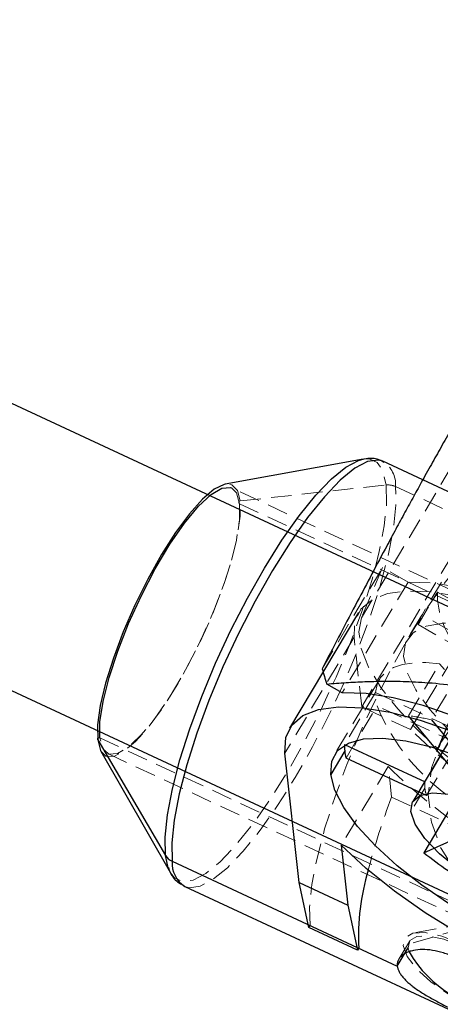
# Model space of a CAD drawing. Units: millimetres. Extents: x -3142 to 12008, y -5435 to 1565.
# Drawn here: x -250 to -225, y -2831 to -2770 of the extents above; entities that cross this region are included whole.
import ezdxf

# ---------------------------------------------------------------- set-up
doc = ezdxf.new("R2010")
doc.units = ezdxf.units.MM
doc.linetypes.add('HIDDEN', pattern=[1.905, 1.27, -0.635])

msp = doc.modelspace()

# ---------------------------------------------------------------- linework, layer by layer
at = {"color": 8, "linetype": 'Continuous', "lineweight": 25}
for p, q in [((190.477, -2999.483), (-934.048, -2475.792)), ((115.7, -2982.31), (-940.795, -2490.3)), ((-189.78, -2729.488), (-224.892, -2815.289)), ((-229.407, -2797.311), (-237.87, -2798.851)), ((-229.511, -2797.333), (-229.407, -2797.311)), ((-219.727, -2801.391), (-228.195, -2797.448)), ((-229.684, -2806.724), (-233.922, -2813.835)), ((-230.696, -2811.659), (-231.638, -2811.121)), ((-223.902, -2816.374), (-226.614, -2813.069)), ((-225.216, -2813.323), (-222.504, -2816.628)), ((-223.601, -2813.707), (-226.363, -2818.341)), ((-245.701, -2814.554), (-241.541, -2821.642)), ((-230.548, -2814.829), (-225.599, -2817.133)), ((-245.506, -2815.248), (-241.238, -2822.717)), ((-233.323, -2823.317), (-234.203, -2815.361)), ((-230.536, -2815.232), (-231.393, -2816.67)), ((-225.507, -2817.971), (-230.456, -2815.666)), ((-223.779, -2818.284), (-225.684, -2821.48)), ((-225.684, -2821.48), (-223.448, -2820.48)), ((-230.745, -2821.025), (-230.338, -2824.707)), ((-241.238, -2822.717), (-241.338, -2822.512)), ((-240.353, -2823.556), (-197.431, -2843.545)), ((-233.323, -2823.317), (-230.338, -2824.707)), ((-232.736, -2826.07), (-233.323, -2823.317)), ((-230.338, -2824.707), (-229.751, -2827.46)), ((-229.751, -2827.46), (-232.736, -2826.07)), ((-229.679, -2827.341), (-229.751, -2827.46))]:
    msp.add_line(p, q, dxfattribs=at)
at = {"color": 8, "linetype": 'HIDDEN', "lineweight": 18}
for p, q in [((-229.504, -2807.048), (-223.789, -2797.46)), ((-180.547, -2825.595), (-237.48, -2799.081)), ((-236.955, -2799.88), (-227.989, -2798.905)), ((-227.416, -2798.997), (-205.165, -2809.359)), ((-236.993, -2800.049), (-205.673, -2814.635)), ((-229.492, -2812.524), (-223.634, -2802.696)), ((-231.922, -2810.183), (-228.219, -2803.971)), ((-228.219, -2803.971), (-229.504, -2807.048)), ((-226.648, -2804.867), (-228.219, -2803.971)), ((-226.507, -2813.914), (-220.649, -2804.086)), ((-226.648, -2804.867), (-230.696, -2811.659)), ((-224.592, -2804.869), (-225.782, -2806.866)), ((-226.036, -2807.475), (-224.846, -2805.477)), ((-224.846, -2805.477), (-219.782, -2808.365)), ((-225.841, -2806.957), (-226.698, -2808.395)), ((-220.718, -2809.754), (-225.782, -2806.866)), ((-225.94, -2807.153), (-226.797, -2808.591)), ((-226.036, -2807.475), (-220.972, -2810.363)), ((-229.964, -2808.25), (-234.203, -2815.361)), ((-229.492, -2812.524), (-229.964, -2808.25)), ((-226.614, -2813.069), (-224.71, -2809.873)), ((-221.997, -2813.178), (-224.71, -2809.873)), ((-223.311, -2810.127), (-225.216, -2813.323)), ((-228.411, -2810.839), (-231.173, -2815.473)), ((-228.643, -2811.633), (-230.548, -2814.829)), ((-228.643, -2811.633), (-223.695, -2813.937)), ((-230.456, -2815.666), (-228.551, -2812.471)), ((-226.507, -2813.914), (-229.492, -2812.524)), ((-223.602, -2814.775), (-228.551, -2812.471)), ((-223.695, -2813.937), (-225.599, -2817.133)), ((-245.565, -2814.431), (-222.674, -2825.091)), ((-225.507, -2817.971), (-223.602, -2814.775)), ((-245.079, -2815.398), (-188.146, -2841.912)), ((-227.864, -2816.191), (-230.745, -2821.025)), ((-227.656, -2818.069), (-227.864, -2816.191)), ((-225.62, -2817.521), (-226.477, -2818.959)), ((-227.656, -2818.069), (-222.569, -2820.438)), ((-232.664, -2825.95), (-232.736, -2826.07)), ((-223.293, -2826.13), (-226.949, -2827.183)), ((-223.04, -2825.841), (-226.256, -2826.392)), ((-226.568, -2826.924), (-227.214, -2828.008)), ((-226.585, -2827.571), (-226.642, -2827.326))]:
    msp.add_line(p, q, dxfattribs=at)
at = {"color": 1, "linetype": 'Continuous', "lineweight": 25}
for p, q in [((-241.131, -2822.007), (-227.309, -2828.445)), ((-227.309, -2828.445), (-226.642, -2827.326))]:
    msp.add_line(p, q, dxfattribs=at)
at = {"color": 8, "linetype": 'HIDDEN', "lineweight": 18, "flags": 128}
for points in [[(-229.407, -2797.311), (-229.043, -2797.295), (-228.535, -2797.522), (-228.181, -2798.063), (-227.989, -2798.905)], [(-227.989, -2798.905), (-227.964, -2800.027), (-228.106, -2801.4), (-228.412, -2802.993), (-228.875, -2804.764), (-229.483, -2806.672), (-230.22, -2808.668), (-231.07, -2810.703), (-232.011, -2812.728), (-233.019, -2814.693), (-234.071, -2816.548), (-235.139, -2818.249), (-236.199, -2819.754), (-237.223, -2821.025), (-238.186, -2822.032), (-239.066, -2822.749), (-239.839, -2823.159), (-240.487, -2823.251), (-240.995, -2823.024), (-241.238, -2822.717)], [(-240.353, -2823.556), (-240.065, -2823.636), (-239.409, -2823.543), (-238.626, -2823.128), (-237.736, -2822.402), (-236.761, -2821.384), (-235.725, -2820.097), (-234.653, -2818.574), (-233.571, -2816.852), (-232.507, -2814.974), (-231.486, -2812.986), (-230.534, -2810.937), (-229.675, -2808.877), (-228.928, -2806.857), (-228.313, -2804.927), (-227.845, -2803.134), (-227.535, -2801.522), (-227.391, -2800.132), (-227.416, -2798.997)], [(-236.955, -2799.88), (-237.127, -2799.231), (-237.459, -2798.889), (-237.87, -2798.851)], [(-237.48, -2799.081), (-237.178, -2799.381), (-236.993, -2800.049)], [(-236.993, -2800.049), (-236.995, -2801.031), (-237.185, -2802.285), (-237.554, -2803.755), (-238.085, -2805.378), (-238.756, -2807.082), (-239.537, -2808.792), (-240.394, -2810.435), (-241.29, -2811.939), (-242.186, -2813.236), (-243.042, -2814.272), (-243.821, -2815.001), (-244.488, -2815.39), (-245.016, -2815.423), (-245.38, -2815.099), (-245.565, -2814.431)], [(-245.506, -2815.248), (-245.197, -2815.545), (-244.715, -2815.567), (-244.104, -2815.268), (-243.385, -2814.66), (-242.588, -2813.766), (-241.742, -2812.62), (-240.88, -2811.266), (-240.036, -2809.757), (-239.241, -2808.151), (-238.526, -2806.508), (-237.919, -2804.892), (-237.443, -2803.366), (-237.117, -2801.988), (-236.952, -2800.811), (-236.955, -2799.88)], [(-232.664, -2825.95), (-232.69, -2824.815), (-232.546, -2823.425), (-232.236, -2821.814), (-231.768, -2820.021), (-231.152, -2818.09), (-230.406, -2816.07), (-229.546, -2814.01), (-228.594, -2811.961), (-227.573, -2809.973), (-226.509, -2808.095), (-225.428, -2806.373), (-224.356, -2804.851), (-223.319, -2803.564), (-222.344, -2802.545), (-221.454, -2801.82), (-220.672, -2801.405), (-220.015, -2801.311), (-219.502, -2801.541), (-219.143, -2802.088), (-218.949, -2802.94)], [(-204.629, -2817.423), (-205.567, -2816.099), (-206.775, -2814.721), (-208.223, -2813.324), (-209.877, -2811.939), (-211.696, -2810.602), (-213.637, -2809.343), (-215.654, -2808.193), (-217.698, -2807.179), (-219.72, -2806.327), (-221.671, -2805.655), (-223.505, -2805.182), (-225.177, -2804.917), (-226.648, -2804.867)], [(-204.04, -2819.967), (-204.25, -2819.257), (-204.836, -2818.04), (-205.721, -2816.73), (-206.883, -2815.361), (-208.293, -2813.966), (-209.917, -2812.578), (-211.715, -2811.234), (-213.642, -2809.964), (-215.651, -2808.802), (-217.693, -2807.775), (-219.716, -2806.909), (-221.673, -2806.225), (-223.513, -2805.739), (-225.192, -2805.465), (-226.669, -2805.408), (-227.907, -2805.57), (-228.876, -2805.947), (-229.552, -2806.53), (-229.917, -2807.304), (-229.964, -2808.25)], [(-229.504, -2807.048), (-229.673, -2807.912), (-229.528, -2808.931), (-229.072, -2810.08), (-228.318, -2811.331), (-227.283, -2812.654), (-225.992, -2814.015), (-224.479, -2815.381), (-222.779, -2816.719), (-220.935, -2817.995), (-218.993, -2819.179)], [(-207.049, -2819.852), (-206.919, -2819.041), (-207.129, -2818.067), (-207.673, -2816.961), (-208.532, -2815.762), (-209.676, -2814.51), (-211.068, -2813.249), (-212.658, -2812.021), (-214.394, -2810.868), (-216.217, -2809.829), (-218.063, -2808.939), (-219.87, -2808.23), (-221.577, -2807.724), (-223.126, -2807.44), (-224.463, -2807.387), (-225.543, -2807.566), (-226.33, -2807.973), (-226.797, -2808.591)], [(-226.797, -2808.591), (-226.927, -2809.402), (-226.717, -2810.377), (-226.173, -2811.483), (-225.314, -2812.682), (-224.17, -2813.933), (-222.778, -2815.195), (-221.187, -2816.423), (-219.451, -2817.576), (-217.629, -2818.615), (-215.783, -2819.504), (-213.976, -2820.214), (-212.269, -2820.719), (-210.72, -2821.004), (-209.383, -2821.057), (-208.302, -2820.877), (-207.515, -2820.471), (-207.049, -2819.852)], [(-228.643, -2811.633), (-228.552, -2811.145), (-228.337, -2810.726), (-228.001, -2810.381), (-227.55, -2810.113), (-226.987, -2809.927), (-226.321, -2809.824), (-225.559, -2809.806), (-224.71, -2809.873)], [(-217.492, -2810.814), (-219.254, -2810.916), (-220.928, -2811.39), (-222.43, -2812.211), (-223.683, -2813.339), (-224.626, -2814.716), (-225.211, -2816.274), (-225.409, -2817.934), (-225.21, -2819.614), (-224.623, -2821.229), (-223.679, -2822.698), (-222.424, -2823.947), (-220.922, -2824.914), (-219.247, -2825.551), (-217.485, -2825.825)], [(-206.489, -2823.236), (-207.853, -2823.309), (-209.449, -2823.156), (-211.237, -2822.78), (-213.171, -2822.19), (-215.201, -2821.402), (-217.276, -2820.435), (-219.343, -2819.315), (-221.349, -2818.07), (-223.243, -2816.732), (-224.977, -2815.335), (-226.507, -2813.914)], [(-245.701, -2814.554), (-245.711, -2814.527), (-245.711, -2814.499), (-245.702, -2814.471), (-245.683, -2814.448), (-245.657, -2814.431), (-245.627, -2814.422), (-245.595, -2814.422), (-245.565, -2814.431)], [(-219.486, -2830.658), (-219.733, -2829.994), (-220.321, -2829.225), (-221.192, -2828.426), (-222.262, -2827.675), (-223.425, -2827.046), (-224.568, -2826.601), (-225.579, -2826.383), (-226.358, -2826.413), (-226.831, -2826.689), (-226.949, -2827.183)], [(-226.642, -2827.326), (-226.533, -2826.873), (-226.1, -2826.62), (-225.384, -2826.592), (-224.457, -2826.792), (-223.408, -2827.201), (-222.341, -2827.778), (-221.359, -2828.467), (-220.56, -2829.2), (-220.02, -2829.906), (-219.794, -2830.515)], [(-226.949, -2827.183), (-226.702, -2827.847), (-226.115, -2828.616), (-225.243, -2829.416), (-224.174, -2830.166), (-223.01, -2830.795), (-221.868, -2831.24), (-220.857, -2831.458), (-220.077, -2831.428), (-219.605, -2831.152), (-219.486, -2830.658)]]:
    msp.add_lwpolyline(points, dxfattribs=at)
at = {"color": 1, "linetype": 'Continuous', "lineweight": 25, "flags": 128}
for points in [[(-241.541, -2821.642), (-241.566, -2820.52), (-241.424, -2819.146), (-241.118, -2817.554), (-240.655, -2815.782), (-240.047, -2813.875), (-239.31, -2811.879), (-238.46, -2809.844), (-237.519, -2807.819), (-236.511, -2805.854), (-235.459, -2803.999), (-234.391, -2802.297), (-233.331, -2800.793), (-232.307, -2799.521), (-231.344, -2798.515), (-230.464, -2797.798), (-229.691, -2797.388), (-229.511, -2797.333)], [(-228.195, -2797.448), (-228.483, -2797.368), (-229.139, -2797.462), (-229.921, -2797.876), (-230.811, -2798.602), (-231.786, -2799.621), (-232.823, -2800.907), (-233.895, -2802.43), (-234.976, -2804.152), (-236.04, -2806.03), (-237.061, -2808.018), (-238.013, -2810.067), (-238.873, -2812.127), (-239.62, -2814.147), (-240.235, -2816.077), (-240.703, -2817.87), (-241.013, -2819.482), (-241.157, -2820.872), (-241.131, -2822.007)], [(-241.338, -2822.512), (-241.349, -2822.483), (-241.541, -2821.642)]]:
    msp.add_lwpolyline(points, dxfattribs=at)
at = {"color": 8, "linetype": 'Continuous', "lineweight": 25, "flags": 128}
for points in [[(-237.87, -2798.851), (-237.941, -2798.867), (-238.553, -2799.165), (-239.271, -2799.774), (-240.069, -2800.668), (-240.915, -2801.814), (-241.776, -2803.167), (-242.621, -2804.676), (-243.416, -2806.283), (-244.13, -2807.926), (-244.737, -2809.541), (-245.213, -2811.067), (-245.54, -2812.446), (-245.705, -2813.623), (-245.701, -2814.554)], [(-245.565, -2814.431), (-245.563, -2813.448), (-245.373, -2812.195), (-245.005, -2810.724), (-244.473, -2809.102), (-243.802, -2807.398), (-243.021, -2805.687), (-242.164, -2804.044), (-241.268, -2802.541), (-240.372, -2801.243), (-239.516, -2800.207), (-238.738, -2799.479), (-238.07, -2799.089), (-237.542, -2799.056), (-237.48, -2799.081)], [(-208.677, -2824.214), (-209.615, -2822.89), (-210.823, -2821.513), (-212.271, -2820.115), (-213.925, -2818.731), (-215.744, -2817.393), (-217.685, -2816.134), (-219.702, -2814.984), (-221.746, -2813.97), (-223.768, -2813.118), (-225.719, -2812.447), (-227.553, -2811.973), (-229.225, -2811.708), (-230.696, -2811.659)], [(-234.203, -2815.361), (-234.156, -2814.415), (-233.79, -2813.641), (-233.114, -2813.058), (-232.146, -2812.681), (-230.908, -2812.519), (-229.431, -2812.576), (-227.751, -2812.85), (-225.911, -2813.335), (-223.955, -2814.02), (-221.931, -2814.886), (-219.889, -2815.913), (-217.88, -2817.075), (-215.953, -2818.344), (-214.156, -2819.689), (-212.531, -2821.076), (-211.121, -2822.472), (-209.959, -2823.841), (-209.074, -2825.151), (-208.488, -2826.368), (-208.215, -2827.464)], [(-245.701, -2814.554), (-245.53, -2815.203), (-245.506, -2815.248)], [(-231.393, -2816.67), (-231.337, -2815.853), (-230.973, -2815.206), (-230.312, -2814.747), (-229.374, -2814.491), (-228.189, -2814.445), (-226.791, -2814.611), (-225.224, -2814.983), (-223.535, -2815.551), (-221.775, -2816.297), (-219.998, -2817.198), (-218.258, -2818.228), (-216.607, -2819.354), (-215.096, -2820.543), (-213.771, -2821.758), (-212.672, -2822.962), (-211.832, -2824.12), (-211.278, -2825.195), (-211.025, -2826.155)], [(-211.025, -2826.155), (-211.081, -2826.972), (-211.445, -2827.619), (-212.106, -2828.078), (-213.043, -2828.334), (-214.229, -2828.38), (-215.627, -2828.214), (-217.194, -2827.842), (-218.883, -2827.274), (-220.643, -2826.528), (-222.42, -2825.627), (-224.16, -2824.597), (-225.811, -2823.471), (-227.322, -2822.283), (-228.647, -2821.067), (-229.746, -2819.863), (-230.586, -2818.705), (-231.14, -2817.63), (-231.393, -2816.67)], [(-226.477, -2818.959), (-226.373, -2818.358), (-225.917, -2817.965), (-225.141, -2817.807), (-224.096, -2817.894), (-222.855, -2818.222), (-221.502, -2818.767), (-220.128, -2819.492), (-218.829, -2820.348), (-217.691, -2821.276), (-216.793, -2822.214), (-216.196, -2823.097), (-215.941, -2823.866)], [(-215.941, -2823.866), (-216.045, -2824.467), (-216.5, -2824.86), (-217.277, -2825.018), (-218.321, -2824.931), (-219.563, -2824.603), (-220.916, -2824.058), (-222.29, -2823.333), (-223.589, -2822.477), (-224.727, -2821.549), (-225.625, -2820.611), (-226.221, -2819.728), (-226.477, -2818.959)], [(-210.727, -2830.347), (-212.091, -2830.42), (-213.688, -2830.267), (-215.475, -2829.89), (-217.409, -2829.301), (-219.439, -2828.513), (-221.514, -2827.546), (-223.581, -2826.426), (-225.588, -2825.181), (-227.482, -2823.843), (-229.216, -2822.446), (-230.745, -2821.025)]]:
    msp.add_lwpolyline(points, dxfattribs=at)
at = {"color": 8, "linetype": 'HIDDEN', "lineweight": 18}
for centre, radius, start, end in [((-229.116, -2798.881), 1.704, 356.10793, 57.26651), ((-227.868, -2799.981), 1.083, 65.33506, 96.41153), ((-236.955, -2799.969), 0.0888, 90.02884, 244.64209), ((-219.92, -2805.582), 4.927, 178.77918, 224.45307), ((-224.517, -2807.746), 1.542, 145.18437, 157.37031), ((-224.403, -2807.791), 1.664, 157.45427, 169.03538), ((-216.518, -2807.46), 13.034, 202.60712, 236.14753), ((-228.268, -2826.157), 13.193, 76.62365, 82.79863), ((-204.451, -2792.427), 33.36, 225.42643, 237.10455), ((-224.514, -2817.384), 1.114, 166.9883, 187.08149), ((-223.749, -2817.291), 1.885, 187.00865, 201.1431), ((-189.624, -2832.737), 40.762, 158.91014, 165.52932)]:
    msp.add_arc(centre, radius, start, end, dxfattribs=at)
at = {"color": 8, "linetype": 'Continuous', "lineweight": 25}
for centre, radius, start, end in [((-213.793, -2805.21), 18.799, 195.34029, 198.32742), ((-228.14, -2814.958), 2.412, 176.93031, 186.52094), ((-227.376, -2814.871), 3.181, 186.50885, 194.48221), ((-207.807, -2798.63), 29.012, 231.96334, 235.61343), ((-240.75, -2821.167), 0.923, 210.95564, 245.57056), ((-215.068, -2826.697), 14.626, 163.5302, 182.52129), ((-220.174, -2823.85), 7.414, 210.13183, 267.23942)]:
    msp.add_arc(centre, radius, start, end, dxfattribs=at)
at = {"color": 1, "linetype": 'Continuous', "lineweight": 25}
msp.add_arc((-239.432, -2822.123), 1.704, 176.10793, 237.26651, dxfattribs=at)
at = {"color": 8, "linetype": 'Continuous', "lineweight": 25}
for points, knots in [([(-222.148, -2792.45), (-222.191, -2792.516), (-222.531, -2793.041), (-223.162, -2794.069), (-223.987, -2795.472), (-224.613, -2796.559), (-225.237, -2797.666), (-225.816, -2798.708), (-226.376, -2799.728), (-226.919, -2800.724), (-227.483, -2801.768), (-228.5, -2803.665), (-230.014, -2806.524), (-231.25, -2808.893), (-231.922, -2810.183)], [0, 0, 0, 0, 0.015743, 0.124959, 0.178629, 0.234671, 0.286952, 0.343684, 0.392856, 0.44558, 0.502191, 0.562953, 0.76213, 1, 1, 1, 1]), ([(-228.139, -2797.513), (-228.215, -2797.464), (-228.504, -2797.278), (-229.035, -2797.235), (-229.415, -2797.332), (-229.563, -2797.369)], [0, 0, 0, 0, 0.17953, 0.679856, 1, 1, 1, 1]), ([(-231.638, -2811.121), (-231.439, -2811.105), (-231.046, -2811.073), (-230.458, -2811.033), (-229.88, -2811.001), (-229.313, -2810.976), (-228.416, -2810.948), (-227.207, -2810.941), (-225.562, -2811.01), (-223.874, -2811.181), (-222.299, -2811.472), (-220.999, -2811.82), (-220.164, -2812.103), (-219.563, -2812.339), (-219.186, -2812.499), (-218.814, -2812.667), (-218.447, -2812.846), (-218.083, -2813.035), (-217.843, -2813.169), (-217.724, -2813.236)], [0, 0, 0, 0, 0.052797, 0.104052, 0.153774, 0.201974, 0.248664, 0.379327, 0.497605, 0.631756, 0.748289, 0.813798, 0.874127, 0.896085, 0.917491, 0.93846, 0.959115, 0.979584, 1, 1, 1, 1]), ([(-241.363, -2822.395), (-241.33, -2822.494), (-241.22, -2822.824), (-240.905, -2823.237), (-240.544, -2823.422), (-240.409, -2823.491)], [0, 0, 0, 0, 0.212081, 0.705503, 1, 1, 1, 1]), ([(-220.46, -2831.634), (-220.464, -2831.606), (-220.471, -2831.551), (-220.49, -2831.461), (-220.516, -2831.364), (-220.549, -2831.262), (-220.59, -2831.153), (-220.638, -2831.038), (-220.693, -2830.917), (-220.774, -2830.756), (-220.893, -2830.544), (-221.052, -2830.295), (-221.243, -2830.022), (-221.526, -2829.661), (-221.949, -2829.197), (-222.523, -2828.683), (-223.154, -2828.235), (-223.816, -2827.874), (-224.491, -2827.612), (-225.157, -2827.456), (-225.782, -2827.411), (-226.251, -2827.46), (-226.564, -2827.544), (-226.774, -2827.629), (-226.943, -2827.725), (-227.091, -2827.845), (-227.203, -2827.978), (-227.278, -2828.127), (-227.316, -2828.282), (-227.311, -2828.391), (-227.309, -2828.445)], [0, 0, 0, 0, 0.014888, 0.029982, 0.045286, 0.0608, 0.076527, 0.09247, 0.108631, 0.125011, 0.154866, 0.187705, 0.214238, 0.250069, 0.312653, 0.375011, 0.439373, 0.49995, 0.560506, 0.624842, 0.687218, 0.74971, 0.78573, 0.812341, 0.844978, 0.874666, 0.907297, 0.939052, 0.969946, 1, 1, 1, 1]), ([(-227.309, -2828.445), (-227.305, -2828.472), (-227.297, -2828.526), (-227.274, -2828.611), (-227.243, -2828.697), (-227.201, -2828.787), (-227.15, -2828.878), (-227.089, -2828.972), (-227.018, -2829.068), (-226.915, -2829.191), (-226.764, -2829.349), (-226.565, -2829.527), (-226.324, -2829.718), (-225.975, -2829.968), (-225.465, -2830.288), (-224.804, -2830.655), (-224.117, -2831.007), (-223.435, -2831.333), (-222.78, -2831.63), (-222.17, -2831.882), (-221.631, -2832.073), (-221.249, -2832.169), (-221.003, -2832.196), (-220.842, -2832.193), (-220.714, -2832.166), (-220.605, -2832.112), (-220.525, -2832.031), (-220.474, -2831.922), (-220.45, -2831.791), (-220.457, -2831.686), (-220.46, -2831.634)], [0, 0, 0, 0, 0.014909, 0.030025, 0.045351, 0.060889, 0.076641, 0.09261, 0.108798, 0.125206, 0.154916, 0.18758, 0.214222, 0.250271, 0.312654, 0.375095, 0.439377, 0.499884, 0.560472, 0.624842, 0.687396, 0.74996, 0.785797, 0.812336, 0.845174, 0.875036, 0.907563, 0.939221, 0.970027, 1, 1, 1, 1])]:
    msp.add_open_spline(points, degree=3, knots=knots, dxfattribs=at)

doc.saveas('drawing.dxf')
